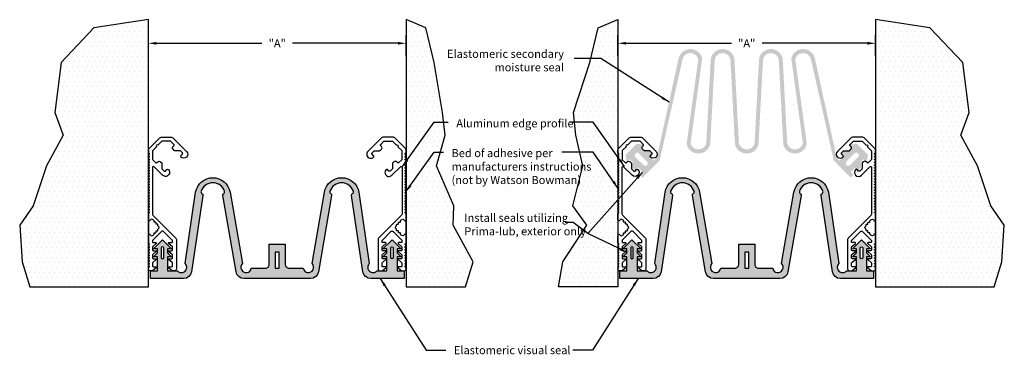
# Model space of a CAD drawing. Extents: x -10.7 to 4.6, y 1.4 to 6.6.
import ezdxf

# ---------------------------------------------------------------- set-up
doc = ezdxf.new("R2010")
doc.units = 0
doc.header["$LTSCALE"] = 0.5
doc.header["$MEASUREMENT"] = 0
doc.layers.get('0').update_dxf_attribs({"linetype": 'CONTINUOUS'})
doc.layers.get('Defpoints').update_dxf_attribs({"linetype": 'CONTINUOUS'})
for name, color, linetype in [('-WALLS', 7, 'CONTINUOUS'), ('Dims-vp1', 7, 'CONTINUOUS'), ('MAJOR', 7, 'CONTINUOUS')]:
    doc.layers.add(name, color=color, linetype=linetype)
doc.layers.add('A-LITE', color=7, linetype='CONTINUOUS', lineweight=30)
doc.layers.add('Shade 9', color=7, linetype='CONTINUOUS', true_color=0x004a96)
doc.styles.add('arail', font='arial.ttf')
doc.dimstyles.new('WBA_VP_fractional', dxfattribs={"dimscale": 0, "dimtxt": 0.09375, "dimasz": 0.09375, "dimexe": 0.09375, "dimexo": 0.0625, "dimgap": 0.09375, "dimtad": 0, "dimtih": 1, "dimtoh": 1, "dimdec": 3, "dimzin": 7, "dimdsep": 46, "dimlunit": 4, "dimtxsty": 'arail', "dimcen": 0, "dimclrd": 7, "dimclre": 7, "dimclrt": 7, "dimadec": 0, "dimazin": 0, "dimtfac": 1, "dimtdec": 3, "dimtofl": 0, "dimtmove": 0, "dimatfit": 3, "dimfxl": 1, "dimfrac": 1, "dimtolj": 1, "dimtzin": 0, "dimarcsym": 0})
pattern_1 = [(0, (-2e-15, -7.38275), (0.0390625, 0.078125), [0, -0.078125])]

# ---------------------------------------------------------------- blocks, each defined once
blk = doc.blocks.new('S')
blk.add_lwpolyline([(2.435, 4.897, 0.414214), (2.404, 4.928), (2.384, 4.928, 0.172021), (2.364, 4.921), (2.313, 4.879, 0.706454), (2.318, 4.865), (2.358, 4.865, -0.414214), (2.373, 4.85), (2.373, 4.81, -0.226083), (2.367, 4.798), (2.313, 4.754, 0.706454), (2.318, 4.74), (2.358, 4.74, -0.414214), (2.373, 4.725), (2.373, 4.685, -0.226083), (2.367, 4.673), (2.313, 4.629, 0.706454), (2.318, 4.615), (2.358, 4.615, -0.414214), (2.373, 4.6), (2.373, 4.56, -0.226083), (2.367, 4.548), (2.313, 4.504, 0.706454), (2.318, 4.49), (2.358, 4.49, -0.414214), (2.373, 4.475), (2.373, 4.46, -0.198912), (2.368, 4.449), (2.24, 4.32, -0.414214), (2.196, 4.32), (2.067, 4.449, -0.198912), (2.063, 4.46), (2.063, 4.475, -0.414214), (2.078, 4.49), (2.117, 4.49, 0.706454), (2.122, 4.504), (2.068, 4.548, -0.226083), (2.063, 4.56), (2.063, 4.6, -0.414214), (2.078, 4.615), (2.117, 4.615, 0.706454), (2.122, 4.629), (2.068, 4.673, -0.226083), (2.063, 4.685), (2.063, 4.725, -0.414214), (2.078, 4.74), (2.117, 4.74, 0.706454), (2.122, 4.754), (2.068, 4.798, -0.226083), (2.063, 4.81), (2.063, 4.85, -0.414214), (2.078, 4.865), (2.117, 4.865, 0.706454), (2.122, 4.879), (2.071, 4.921, 0.172021), (2.052, 4.928), (2.031, 4.928, 0.414214), (2, 4.897), (2, 4.882, 0.198912), (2.003, 4.877), (2.013, 4.867, -0.414214), (2.013, 4.855), (2.003, 4.845, 0.414214), (2.003, 4.834), (2.013, 4.823, -0.414214), (2.013, 4.812), (2.003, 4.802, 0.414214), (2.003, 4.79), (2.013, 4.78, -0.414214), (2.013, 4.769), (2.003, 4.758, 0.414214), (2.003, 4.747), (2.013, 4.737, -0.414214), (2.013, 4.725), (2.003, 4.715, 0.414214), (2.003, 4.704), (2.013, 4.693, -0.414214), (2.013, 4.682), (2.003, 4.672, 0.414214), (2.003, 4.661), (2.013, 4.65, -0.414214), (2.013, 4.639), (2.003, 4.629, 0.414214), (2.003, 4.617), (2.013, 4.607, -0.414214), (2.013, 4.596), (2.003, 4.585, 0.414214), (2.003, 4.574), (2.013, 4.564, -0.414214), (2.013, 4.552), (2.003, 4.542, 0.414214), (2.003, 4.531), (2.013, 4.52, -0.414214), (2.013, 4.509), (2.003, 4.499, 0.198912), (2, 4.493), (2, 4.377, 0.837012), (2.028, 4.367, -0.496513), (2.075, 4.374), (2.084, 4.365, -0.233125), (2.087, 4.359), (2.087, 4.344, 0.414214), (2.095, 4.336), (2.11, 4.336, -0.414214), (2.118, 4.328), (2.118, 4.313, 0.414214), (2.126, 4.305), (2.14, 4.305, -0.414214), (2.148, 4.297), (2.148, 4.283, 0.198912), (2.151, 4.277), (2.163, 4.265, -0.414372), (2.163, 4.244), (2.151, 4.232, 0.198772), (2.148, 4.226), (2.148, 4.211, -0.413897), (2.14, 4.203), (2.126, 4.203, 0.413897), (2.118, 4.195), (2.118, 4.181, -0.413897), (2.11, 4.173), (2.095, 4.173, 0.413897), (2.087, 4.165), (2.087, 4.15, -0.198772), (2.085, 4.145), (2.075, 4.135, -0.496513), (2.028, 4.142, 0.771849), (2, 4.134), (2, 4.041, 0.198912), (2.002, 4.036), (2.013, 4.025, -0.414214), (2.013, 4.014), (2.002, 4.004, 0.414214), (2.002, 3.992), (2.013, 3.982, -0.414214), (2.013, 3.971), (2.002, 3.96, 0.414214), (2.002, 3.949), (2.013, 3.939, -0.414214), (2.013, 3.927), (2.002, 3.917, 0.414214), (2.002, 3.906), (2.013, 3.895, -0.414214), (2.013, 3.884), (2.002, 3.874, 0.414214), (2.002, 3.863), (2.013, 3.852, -0.414214), (2.013, 3.841), (2.002, 3.831, 0.414214), (2.002, 3.819), (2.013, 3.809, -0.414214), (2.013, 3.798), (2.002, 3.787, 0.414214), (2.002, 3.776), (2.013, 3.766, -0.414214), (2.013, 3.754), (2.002, 3.744, 0.414214), (2.002, 3.733), (2.013, 3.722, -0.414214), (2.013, 3.711), (2.002, 3.701, 0.414214), (2.002, 3.69), (2.013, 3.679, -0.414214), (2.013, 3.668), (2.002, 3.658, 0.414214), (2.002, 3.646), (2.013, 3.636, -0.414214), (2.013, 3.625), (2.002, 3.614, 0.414214), (2.002, 3.603), (2.013, 3.593, -0.414214), (2.013, 3.581), (2.002, 3.571, 0.414214), (2.002, 3.56), (2.013, 3.549, -0.414214), (2.013, 3.538), (2.002, 3.528, 0.414214), (2.002, 3.516), (2.013, 3.506, -0.414214), (2.013, 3.495), (2.002, 3.485, 0.414214), (2.002, 3.473), (2.013, 3.463, -0.414214), (2.013, 3.452), (2.002, 3.441, 0.414214), (2.002, 3.43), (2.013, 3.42, -0.414214), (2.013, 3.408), (2.002, 3.398, 0.414214), (2.002, 3.387), (2.013, 3.376, -0.414214), (2.013, 3.365), (2.002, 3.355, 0.414214), (2.002, 3.343), (2.013, 3.333, -0.414214), (2.013, 3.322), (2.002, 3.312, 0.414214), (2.002, 3.3), (2.013, 3.29, -0.414214), (2.013, 3.279), (2.002, 3.268, 0.414214), (2.002, 3.257), (2.013, 3.247, -0.414214), (2.013, 3.235), (2.002, 3.225, 0.414214), (2.002, 3.214), (2.013, 3.203, -0.414214), (2.013, 3.192), (2.002, 3.182, 0.414214), (2.002, 3.17), (2.013, 3.16, -0.414214), (2.013, 3.149), (2.002, 3.139, 0.414214), (2.002, 3.127), (2.013, 3.117, -0.414214), (2.013, 3.106), (2.002, 3.095, 0.198912), (2, 3.09), (2, 3.047, 0.198912), (2.009, 3.025), (2.175, 2.859, 0.198912), (2.197, 2.85), (2.359, 2.85, 0.198912), (2.38, 2.859), (2.592, 3.071, 1), (2.504, 3.159), (2.504, 3.159, 0.414214), (2.504, 3.138), (2.527, 3.115, -0.414214), (2.527, 3.094), (2.497, 3.064, -0.198912), (2.487, 3.06), (2.411, 3.06, 0.198912), (2.4, 3.056), (2.382, 3.038, 0.414214), (2.382, 2.994), (2.394, 2.982, -0.414214), (2.394, 2.961), (2.35, 2.917, -0.198912), (2.339, 2.913), (2.216, 2.913, -0.198912), (2.205, 2.917), (2.147, 2.975, -1), (2.126, 2.997), (2.067, 3.055, -0.198912), (2.063, 3.066), (2.063, 3.189, -0.198912), (2.067, 3.2), (2.111, 3.244, -0.414214), (2.132, 3.244), (2.144, 3.232, 0.414214), (2.188, 3.232), (2.206, 3.25, 0.198912), (2.21, 3.261), (2.21, 3.337, -0.198912), (2.215, 3.347), (2.244, 3.376, -0.414214), (2.265, 3.376), (2.288, 3.353, 0.414214), (2.309, 3.353), (2.31, 3.354, 1), (2.221, 3.442), (2.088, 3.309, -0.668179), (2.062, 3.319), (2.062, 4.042, -0.198912), (2.071, 4.064), (2.426, 4.419, 0.198912), (2.435, 4.441)], format="xyb", close=True)
blk = doc.blocks.new('12201')
blk.add_blockref('S', (-2, -4.928))
blk = doc.blocks.new('*D4')
at = {"layer": 'Defpoints', "color": 0, "transparency": 16777216}
for p in [(-4.704, 6.257), (-8.705, 5.979), (-4.704, 5.979)]:
    blk.add_point(p, dxfattribs=at)
at = {"layer": 'Dims-vp1', "color": 7, "lineweight": -2, "transparency": 16777216}
for p, q in [((-8.705, 6.063), (-8.705, 6.382)), ((-4.704, 6.063), (-4.704, 6.382)), ((-8.58, 6.257), (-6.943, 6.257)), ((-4.829, 6.257), (-6.467, 6.257))]:
    blk.add_line(p, q, dxfattribs=at)
at = {"layer": 'Dims-vp1', "color": 7, "transparency": 16777216}
for points in [[(-8.58, 6.278), (-8.58, 6.236), (-8.705, 6.257)], [(-4.829, 6.278), (-4.829, 6.236), (-4.704, 6.257)]]:
    blk.add_solid(points, dxfattribs=at)
at = {"layer": 'Dims-vp1', "color": 7, "transparency": 16777216, "insert": (-6.705, 6.257), "char_height": 0.1255, "attachment_point": 5, "style": 'arail'}
blk.add_mtext('\\A1;"A"', dxfattribs=at)
blk = doc.blocks.new('*D5')
at = {"layer": 'Defpoints', "color": 0, "transparency": 16777216}
for p in [(2.585, 6.257), (-1.417, 5.979), (2.585, 5.979)]:
    blk.add_point(p, dxfattribs=at)
at = {"layer": 'Dims-vp1', "color": 7, "lineweight": -2, "transparency": 16777216}
for p, q in [((-1.417, 6.063), (-1.417, 6.382)), ((2.585, 6.063), (2.585, 6.382)), ((-1.291, 6.257), (0.346, 6.257)), ((2.459, 6.257), (0.822, 6.257))]:
    blk.add_line(p, q, dxfattribs=at)
at = {"layer": 'Dims-vp1', "color": 7, "transparency": 16777216}
for points in [[(-1.291, 6.278), (-1.291, 6.236), (-1.417, 6.257)], [(2.459, 6.278), (2.459, 6.236), (2.585, 6.257)]]:
    blk.add_solid(points, dxfattribs=at)
at = {"layer": 'Dims-vp1', "color": 7, "transparency": 16777216, "insert": (0.584, 6.257), "char_height": 0.1255, "attachment_point": 5, "style": 'arail'}
blk.add_mtext('\\A1;"A"', dxfattribs=at)
blk = doc.blocks.new('1342')
for points in [[(0.266, 0.338), (0.266, 0.12), (0.423, 0.12, 1.04224), (0.54, 0.232), (0.702, 1.343, -0.842127), (1.238, 1.343), (1.43, 0.232, 1.381411), (1.566, 0.16), (1.785, 0.16, 0.414214), (1.845, 0.22), (1.845, 0.535), (2.095, 0.535), (2.095, 0.22, 0.414214), (2.155, 0.16), (2.249, 0.16), (2.374, 0.16, 1.381411), (2.51, 0.232), (2.702, 1.343, -0.842127), (3.238, 1.343), (3.4, 0.232, 1.04224), (3.517, 0.12), (3.674, 0.12), (3.674, 0.338), (3.612, 0.338), (3.674, 0.401), (3.674, 0.463), (3.612, 0.463), (3.753, 0.604), (3.893, 0.463), (3.831, 0.463), (3.831, 0.401), (3.893, 0.338), (3.831, 0.338), (3.831, 0.12), (3.94, 0.12), (3.94, 0), (3.424, 0, -0.364975), (3.3, 0.104), (3.125, 1.293, -0.307751), (3.139, 1.323, 0.35204), (3.152, 1.359, 0.713951), (2.788, 1.359, 0.35204), (2.801, 1.323, -0.307751), (2.815, 1.293), (2.61, 0.104, -0.364975), (2.486, 0), (1.97, 0), (1.454, 0, -0.364975), (1.33, 0.104), (1.125, 1.293, -0.307751), (1.139, 1.323, 0.35204), (1.152, 1.359, 0.713951), (0.788, 1.359, 0.35204), (0.801, 1.323, -0.307751), (0.815, 1.293), (0.64, 0.104, -0.364975), (0.516, 0), (0, 0), (0, 0.12), (0.109, 0.12), (0.109, 0.338), (0.047, 0.338), (0.109, 0.401), (0.109, 0.463), (0.047, 0.463), (0.188, 0.604), (0.328, 0.463), (0.266, 0.463), (0.266, 0.401), (0.328, 0.338)], [(0.208, 0.327), (0.208, 0.475, 1), (0.168, 0.475), (0.168, 0.327, 1)], [(3.732, 0.327), (3.732, 0.475, -1), (3.772, 0.475), (3.772, 0.327, -1)]]:
    blk.add_lwpolyline(points, format="xyb", close=True)
blk.add_lwpolyline([(1.939, 0.41), (1.939, 0.16), (2.001, 0.16), (2.001, 0.41)], close=True)

msp = doc.modelspace()

# ---------------------------------------------------------------- hatches: boundary and pattern name
at = {"layer": '-WALLS'}
h = msp.add_hatch(dxfattribs=at)
h.set_pattern_fill('DOTS', color=256, scale=1.25, style=0)
h.set_pattern_definition([(0, (-2, -7.38275), (0.0390625, 0.078125), [0, -0.078125])])
h.paths.add_polyline_path([(-8.7054, 6.6244), (-9.5504, 6.495), (-10.0609, 5.9595), (-10.1592, 5.1787), (-10.0295, 4.8286), (-10.289, 4.3488), (-10.4965, 3.7264), (-10.7041, 3.4281), (-10.6652, 2.8576), (-10.5443, 2.4679), (-8.7054, 2.4679)])
h = msp.add_hatch(dxfattribs=at)
h.set_pattern_fill('DOTS', color=256, scale=1.25, style=0)
h.set_pattern_definition(pattern_1)
h.paths.add_polyline_path([(-4.704, 6.6244), (-4.704, 2.4679), (-3.7845, 2.4679), (-3.6636, 2.8576), (-3.973, 3.4281), (-3.9619, 3.7264), (-4.2348, 4.3488), (-4.1004, 4.8286), (-4.137, 5.1787), (-4.2678, 5.9595), (-4.3966, 6.495)])
h = msp.add_hatch(dxfattribs=at)
h.set_pattern_fill('DOTS', color=256, scale=1.25, style=0)
h.set_pattern_definition(pattern_1)
h.paths.add_polyline_path([(-1.4165, 6.6244), (-1.4165, 2.4679), (-2.336, 2.4679), (-2.2708, 2.8576), (-1.8975, 3.4281), (-2.1133, 3.7264), (-1.9586, 4.3488), (-2.0685, 4.8286), (-2.1033, 5.1787), (-1.8526, 5.9595), (-1.7239, 6.495)])
h = msp.add_hatch(dxfattribs=at)
h.set_pattern_fill('DOTS', color=256, scale=1.25, style=0)
h.set_pattern_definition([(0, (2, -7.38275), (0.0390625, 0.078125), [0, -0.078125])])
h.paths.add_polyline_path([(2.5849, 6.6244), (2.5849, 2.4679), (4.4238, 2.4679), (4.5447, 2.8576), (4.5837, 3.4281), (4.3761, 3.7264), (4.1685, 4.3488), (3.909, 4.8286), (4.0387, 5.1787), (3.9405, 5.9595), (3.4299, 6.495)])
at = {"layer": 'Shade 9'}
h = msp.add_hatch(color=256, dxfattribs=at)
h.paths.add_polyline_path([(1.5176, 4.6892), (1.3375, 6.0068, -0.8027756), (1.5816, 6.0068), (1.937, 4.4324), (2.2022, 4.1672), (2.2464, 4.2114), (2.2022, 4.2556), (2.2685, 4.3219), (2.3127, 4.2777), (2.3569, 4.3219), (2.3569, 4.4103), (2.4011, 4.4545), (2.4453, 4.4103), (2.4674, 4.5208), (2.2906, 4.6976), (2.1869, 4.6768, 0.161793), (2.1881, 4.6675), (2.2243, 4.6313), (2.208, 4.615, -0.0718544), (2.2027, 4.6079), (2.1848, 4.59, -0.1989124), (2.1742, 4.5856), (2.0982, 4.5856, 0.1989124), (2.0876, 4.5812), (2.0584, 4.552, 0.3193241), (2.0555, 4.5349), (2.0917, 4.4987), (2.0848, 4.4918, -0.1038755), (2.0814, 4.4866), (2.0811, 4.4863, -0.0504734), (2.0713, 4.4783), (2.0254, 4.4324), (1.9812, 4.4766), (1.6426, 6.0203, 0.8027756), (1.2765, 6.0203), (1.4566, 4.7027, -0.8027756), (1.2125, 4.7027), (1.1426, 6.0203, 0.8027756), (0.7765, 6.0203), (0.7066, 4.7027, -0.8027756), (0.4625, 4.7027), (0.3926, 6.0203, 0.8027756), (0.0265, 6.0203), (-0.0434, 4.7027, -0.8027756), (-0.2875, 4.7027), (-0.1074, 6.0203, 0.8027756), (-0.4735, 6.0203), (-0.8121, 4.4766), (-0.8563, 4.4324), (-0.9035, 4.4797, -0.0408374), (-0.9113, 4.4863), (-0.9117, 4.4866, -0.0838048), (-0.9146, 4.4907), (-0.9226, 4.4987), (-0.8853, 4.536, 0.2975361), (-0.8887, 4.552), (-0.9179, 4.5812, 0.1989124), (-0.9285, 4.5856), (-1.0044, 4.5856, -0.1126076), (-1.0109, 4.5871), (-1.011, 4.5871), (-1.011, 4.5871, -0.0838048), (-1.0151, 4.59), (-1.0329, 4.6079, -0.058084), (-1.0374, 4.6135), (-1.0552, 4.6313), (-1.0179, 4.6685, 0.1392226), (-1.0171, 4.6767), (-1.1215, 4.6976), (-1.2982, 4.5208), (-1.2761, 4.4103), (-1.2319, 4.4545), (-1.1877, 4.4103), (-1.1877, 4.3219), (-1.1435, 4.2777), (-1.0994, 4.3219), (-1.0331, 4.2556), (-1.0773, 4.2114), (-1.0331, 4.1672), (-0.7679, 4.4324), (-0.4125, 6.0068, -0.8027756), (-0.1684, 6.0068), (-0.3485, 4.6892, 0.8027756), (0.0176, 4.6892), (0.0875, 6.0068, -0.8027756), (0.3316, 6.0068), (0.4015, 4.6892, 0.8027756), (0.7676, 4.6892), (0.8375, 6.0068, -0.8027756), (1.0816, 6.0068), (1.1515, 4.6892, 0.8027756)])
h.paths.add_polyline_path([(2.1326, 4.4193), (2.2563, 4.5431, -1), (2.3129, 4.4865), (2.1891, 4.3628, -1)], flags=16)
h.paths.add_polyline_path([(-1.02, 4.3628), (-1.1437, 4.4865, -1), (-1.0872, 4.5431), (-0.9634, 4.4193, -1)], flags=16)
h = msp.add_hatch(color=256, dxfattribs=at)
h.dxf.hatch_style = 1
h.paths.add_polyline_path([(-6.0657, 2.7017), (-5.8604, 3.8906, 0.307751), (-5.8743, 3.9214, -0.3520404), (-5.8871, 3.9567, -0.7139507), (-5.5236, 3.9567, -0.3520404), (-5.5364, 3.9214, 0.307751), (-5.5503, 3.8906), (-5.375, 2.7017, 0.3649749), (-5.2518, 2.5979), (-4.7354, 2.5979), (-4.7354, 2.7179), (-4.8448, 2.7179), (-4.8448, 2.9363), (-4.7823, 2.9363), (-4.8448, 2.9988), (-4.8448, 3.0613), (-4.7823, 3.0613), (-4.9229, 3.2019), (-5.0635, 3.0613), (-5.001, 3.0613), (-5.001, 2.9988), (-5.0635, 2.9363), (-5.001, 2.9363), (-5.001, 2.7179), (-5.1581, 2.7179, -1.0422397), (-5.2754, 2.8301), (-5.4372, 3.9406, 0.8421266), (-5.9735, 3.9406), (-6.1653, 2.8301, -1.3814109), (-6.3017, 2.7579), (-6.4267, 2.7579), (-6.5204, 2.7579, -0.4142136), (-6.5804, 2.8179), (-6.5804, 3.1329), (-6.8304, 3.1329), (-6.8304, 2.8179, -0.4142136), (-6.8904, 2.7579), (-7.109, 2.7579, -1.3814109), (-7.2454, 2.8301), (-7.4372, 3.9406, 0.8421266), (-7.9735, 3.9406), (-8.1353, 2.8301, -1.0422397), (-8.2526, 2.7179), (-8.4098, 2.7179), (-8.4098, 2.9363), (-8.3473, 2.9363), (-8.4098, 2.9988), (-8.4098, 3.0613), (-8.3473, 3.0613), (-8.4879, 3.2019), (-8.6285, 3.0613), (-8.566, 3.0613), (-8.566, 2.9988), (-8.6285, 2.9363), (-8.566, 2.9363), (-8.566, 2.7179), (-8.6754, 2.7179), (-8.6754, 2.5979), (-8.1589, 2.5979, 0.378977), (-8.0348, 2.7077), (-7.8602, 3.8921, 0.294336), (-7.8743, 3.9214, -0.3520404), (-7.8871, 3.9567, -0.7139507), (-7.5236, 3.9567, -0.3520404), (-7.5364, 3.9214, 0.307751), (-7.5503, 3.8906), (-7.345, 2.7017, 0.3649749), (-7.2218, 2.5979), (-6.7054, 2.5979), (-6.1889, 2.5979, 0.3649749)])
h.paths.add_polyline_path([(-6.6741, 2.7579), (-6.7366, 2.7579), (-6.7366, 3.0079), (-6.6741, 3.0079)], flags=16)
h.paths.add_polyline_path([(-4.9429, 2.9251), (-4.9429, 3.0726, -1), (-4.9029, 3.0726), (-4.9029, 2.9251, -1)], flags=16)
h.paths.add_polyline_path([(-8.4679, 2.9251, -1), (-8.5079, 2.9251), (-8.5079, 3.0726, -1), (-8.4679, 3.0726)], flags=16)
h.paths.add_polyline_path([(-0.7446, 2.7077), (-0.57, 3.8921, 0.294336), (-0.5841, 3.9214, -0.3520404), (-0.5969, 3.9567, -0.7139507), (-0.2334, 3.9567, -0.3520404), (-0.2461, 3.9214, 0.307751), (-0.2601, 3.8906), (-0.0548, 2.7017, 0.3649749), (0.0684, 2.5979), (0.5849, 2.5979), (1.1014, 2.5979, 0.3649749), (1.2245, 2.7017), (1.4298, 3.8906, 0.307751), (1.4159, 3.9214, -0.3520404), (1.4031, 3.9567, -0.7139507), (1.7666, 3.9567, -0.3520404), (1.7539, 3.9214, 0.307751), (1.7399, 3.8906), (1.9152, 2.7017, 0.3649749), (2.0384, 2.5979), (2.5549, 2.5979), (2.5549, 2.7179), (2.4455, 2.7179), (2.4455, 2.9363), (2.508, 2.9363), (2.4455, 2.9988), (2.4455, 3.0613), (2.508, 3.0613), (2.3674, 3.2019), (2.2268, 3.0613), (2.2893, 3.0613), (2.2893, 2.9988), (2.2268, 2.9363), (2.2893, 2.9363), (2.2893, 2.7179), (2.1322, 2.7179, -1.0422397), (2.0148, 2.8301), (1.8531, 3.9406, 0.8421266), (1.3167, 3.9406), (1.1249, 2.8301, -1.3814109), (0.9885, 2.7579), (0.8635, 2.7579), (0.7699, 2.7579, -0.4142136), (0.7099, 2.8179), (0.7099, 3.1329), (0.4599, 3.1329), (0.4599, 2.8179, -0.4142136), (0.3999, 2.7579), (0.1813, 2.7579, -1.3814109), (0.0448, 2.8301), (-0.1469, 3.9406, 0.8421266), (-0.6833, 3.9406), (-0.8451, 2.8301, -1.0422397), (-0.9624, 2.7179), (-1.1195, 2.7179), (-1.1195, 2.9363), (-1.057, 2.9363), (-1.1195, 2.9988), (-1.1195, 3.0613), (-1.057, 3.0613), (-1.1976, 3.2019), (-1.3382, 3.0613), (-1.2757, 3.0613), (-1.2757, 2.9988), (-1.3382, 2.9363), (-1.2757, 2.9363), (-1.2757, 2.7179), (-1.3851, 2.7179), (-1.3851, 2.5979), (-0.8686, 2.5979, 0.378977)])
h.paths.add_polyline_path([(-1.2176, 2.9251), (-1.2176, 3.0726, -1), (-1.1776, 3.0726), (-1.1776, 2.9251, -1)], flags=16)
h.paths.add_polyline_path([(0.5536, 2.7579), (0.5536, 3.0079), (0.6161, 3.0079), (0.6161, 2.7579)], flags=16)
h.paths.add_polyline_path([(2.3474, 2.9251), (2.3474, 3.0726, -1), (2.3874, 3.0726), (2.3874, 2.9251, -1)], flags=16)

# ---------------------------------------------------------------- linework, layer by layer
at = {"layer": '-WALLS'}
for points in [[(-8.7054, 6.6244), (-9.5504, 6.495), (-10.0609, 5.9595), (-10.1592, 5.1787), (-10.0295, 4.8286), (-10.289, 4.3488), (-10.4965, 3.7264), (-10.7041, 3.4281), (-10.6652, 2.8576), (-10.5443, 2.4679), (-8.7054, 2.4679), (-8.7054, 6.6244)], [(-4.704, 6.6244), (-4.704, 2.4679), (-3.7845, 2.4679), (-3.6636, 2.8576), (-3.973, 3.4281), (-3.9619, 3.7264), (-4.2348, 4.3488), (-4.1004, 4.8286), (-4.137, 5.1787), (-4.2678, 5.9595), (-4.3966, 6.495), (-4.704, 6.6244)], [(-1.4165, 6.6244), (-1.4165, 2.4679), (-2.336, 2.4679), (-2.2708, 2.8576), (-1.8975, 3.4281), (-2.1133, 3.7264), (-1.9586, 4.3488), (-2.0685, 4.8286), (-2.1033, 5.1787), (-1.8526, 5.9595), (-1.7239, 6.495), (-1.4165, 6.6244)], [(2.5849, 6.6244), (2.5849, 2.4679), (4.4238, 2.4679), (4.5447, 2.8576), (4.5837, 3.4281), (4.3761, 3.7264), (4.1685, 4.3488), (3.909, 4.8286), (4.0387, 5.1787), (3.9405, 5.9595), (3.4299, 6.495), (2.5849, 6.6244)]]:
    msp.add_lwpolyline(points, dxfattribs=at)
at = {"layer": 'A-LITE', "const_width": 0.02}
for points in [[(-8.7005, 4.5989), (-8.7005, 2.7639)], [(-4.7088, 4.5989), (-4.7088, 2.7639)], [(-1.4117, 4.5989), (-1.4117, 2.7639)], [(2.5801, 4.5989), (2.5801, 2.7639)]]:
    msp.add_lwpolyline(points, dxfattribs=at)

# ---------------------------------------------------------------- block references
for p in [(-8.6754, 2.5979), (-1.3851, 2.5979)]:
    msp.add_blockref('1342', p)
at = {"layer": 'MAJOR', "xscale": -1, "rotation": 180}
for p in [(-8.7054, 2.7179), (-1.4151, 2.7179)]:
    msp.add_blockref('12201', p, dxfattribs=at)
at = {"layer": 'MAJOR', "rotation": 180}
for p in [(-4.7054, 2.7179), (2.5849, 2.7179)]:
    msp.add_blockref('12201', p, dxfattribs=at)

# ---------------------------------------------------------------- texts
at = {"layer": 'Dims-vp1', "color": 7, "char_height": 0.125531, "style": 'arail'}
for s, insert, attachment_point in [('Elastomeric secondary\\Pmoisture seal', (-2.2536, 5.9719), 6), ('Aluminum edge profile', (-3.9253, 5.0743), 1), ('Bed of adhesive per\\Pmanufacturers instructions\\P(not by Watson Bowman)', (-3.9986, 4.6117), 1), ('Install seals utilizing\\PPrima-lub, exterior only', (-3.8004, 3.4217), 4), ('Elastomeric visual seal', (-3.9625, 1.5466), 1)]:
    msp.add_mtext(s, dxfattribs=dict(at, insert=insert, attachment_point=attachment_point))

# ---------------------------------------------------------------- dimensions: what is measured, and where the dimension line sits
at = {"layer": 'Dims-vp1'}
for base, p1, p2, picture, middle in [((-4.704, 6.2568), (-8.7054, 5.9792), (-4.704, 5.9792), '*D4', (-6.7047, 6.2568)), ((2.5849, 6.2568), (-1.4165, 5.9792), (2.5849, 5.9792), '*D5', (0.5842, 6.2568))]:
    dim = msp.add_linear_dim(base=base, p1=p1, p2=p2, text='"A"', dimstyle='WBA_VP_fractional', override={"dimscale": 1.339}, dxfattribs=at)
    dim.commit()
    dim.dimension.update_dxf_attribs({"geometry": picture, "text_midpoint": middle})

# ---------------------------------------------------------------- leaders
at = {"layer": 'Dims-vp1', "annotation_type": 0, "has_hookline": 1}
for points, hookline_direction, text_width in [([(-0.6224, 5.3413), (-1.6801, 6.0188), (-2.0952, 6.0188)], 1, 1.7585), ([(-4.758, 4.3397), (-4.2709, 5.0274), (-4.0508, 5.0274)], 0, 1.7376), ([(-4.7127, 3.9396), (-4.2709, 4.5648), (-4.1241, 4.5648)], 0, 2.0382), ([(-1.0321, 4.2526), (-1.8807, 3.2973), (-2.1085, 3.4685), (-2.2341, 3.4685)], 1, 1.7879), ([(-5.105, 2.5979), (-4.3939, 1.4838), (-4.088, 1.4838)], 0, 1.7574)]:
    msp.add_leader(points, dimstyle='WBA_VP_fractional', override={"dimscale": 1.339}, dxfattribs=dict(at, hookline_direction=hookline_direction, text_width=text_width))
at = {"layer": 'Dims-vp1'}
for points in [[(-1.3119, 4.3397), (-1.7991, 5.0274), (-2.1663, 5.0274)], [(-1.413, 3.9994), (-1.7991, 4.5648), (-2.2882, 4.5648)], [(-1.2672, 3.001), (-1.8807, 3.2973)], [(-1.1008, 2.5979), (-1.8119, 1.4838), (-2.1178, 1.4838)]]:
    msp.add_leader(points, dimstyle='WBA_VP_fractional', override={"dimscale": 1.339}, dxfattribs=at)

doc.saveas('drawing.dxf')
